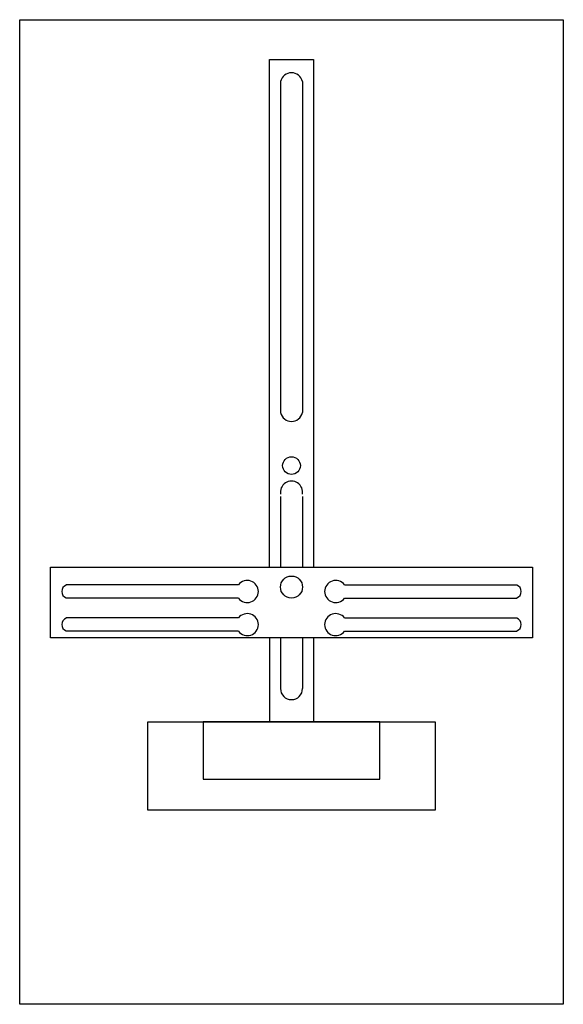
# Model space of a CAD drawing. Extents: x 0.2 to 24.8, y 0.2 to 44.8.
import ezdxf

# ---------------------------------------------------------------- set-up
doc = ezdxf.new("R2010")
doc.units = 0
doc.layers.get('0').update_dxf_attribs({"linetype": 'CONTINUOUS'})
doc.layers.add('1', color=7, linetype='CONTINUOUS')

# ---------------------------------------------------------------- blocks, each defined once
blk = doc.blocks.new('mz171')
at = {"layer": '1', "color": 7, "linetype": 'CONTINUOUS'}
for p, q in [((10.1, 19.2), (2.3, 19.2)), ((14.9, 19.2), (22.7, 19.2)), ((10.1, 18.6), (2.3, 18.6)), ((14.9, 18.6), (22.7, 18.6)), ((10.1, 17.7), (2.3, 17.7)), ((14.9, 17.7), (22.7, 17.7)), ((10.1, 17.1), (2.3, 17.1)), ((14.9, 17.1), (22.7, 17.1))]:
    blk.add_line(p, q, dxfattribs=at)
for points in [[(24.8, 44.8), (24.8, 0.2), (0.2, 0.2), (0.2, 44.8)], [(23.4, 20), (23.4, 16.8), (1.6, 16.8), (1.6, 20)], [(19, 13), (19, 9), (6, 9), (6, 13)], [(16.5, 10.4), (16.5, 13), (8.5, 13), (8.5, 10.4)]]:
    blk.add_lwpolyline(points, close=True, dxfattribs=at)
for points in [[(11.5, 20), (11.5, 43), (13.5, 43), (13.5, 20)], [(12, 42), (12, 27)], [(13, 42), (13, 27)], [(12, 23.2), (12, 20)], [(13, 23.2), (13, 20)], [(11.5, 16.8), (11.5, 13)], [(12, 16.8), (12, 14.5)], [(13, 16.8), (13, 14.5)], [(13.5, 16.8), (13.5, 13)]]:
    blk.add_lwpolyline(points, dxfattribs=at)
for centre, radius in [((12.5, 24.6), 0.4), ((12.5, 19.1), 0.5)]:
    blk.add_circle(centre, radius, dxfattribs=at)
for centre, radius, start, end in [((12.5, 41.9), 0.5, 11.3099, 168.6901), ((12.5, 27.1), 0.5, 191.3099, -11.3099), ((12.5, 23.4), 0.5, -11.3099, 191.3099), ((2.4, 18.9), 0.3, 108.4349, -108.4349), ((10.5, 18.9), 0.5, 216.8699, 143.1301), ((14.5, 18.9), 0.5, 36.8699, -36.8699), ((22.6, 18.9), 0.3, -71.5651, 71.5651), ((10.5, 17.4), 0.5, 216.8699, 143.1301), ((14.5, 17.4), 0.5, 36.8699, -36.8699), ((2.4, 17.4), 0.3, 108.4349, -108.4349), ((22.6, 17.4), 0.3, -71.5651, 71.5651), ((12.5, 14.5), 0.5, 180, 0)]:
    blk.add_arc(centre, radius, start, end, dxfattribs=at)

msp = doc.modelspace()

# ---------------------------------------------------------------- block references
msp.add_blockref('mz171', (0, 0))

doc.saveas('drawing.dxf')
